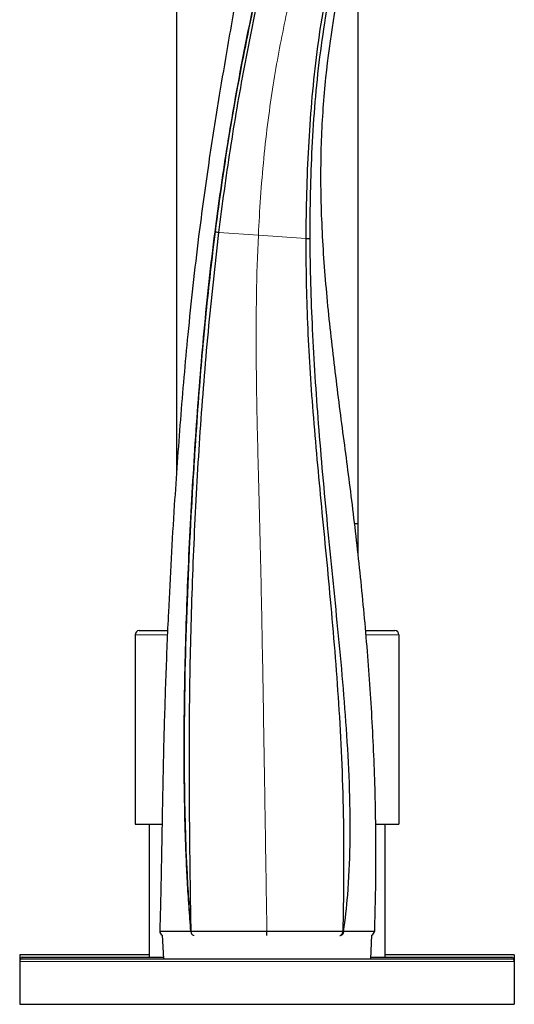
# Model space of a CAD drawing. Units: millimetres. Extents: x 57 to 970, y 91 to 1296.
# Drawn here: x 752 to 812, y 586 to 705 of the extents above; entities that cross this region are included whole.
import ezdxf

# ---------------------------------------------------------------- set-up
doc = ezdxf.new("R2010")
doc.units = ezdxf.units.MM
doc.layers.get('0').update_dxf_attribs({"color": 106, "lineweight": 0})

# ---------------------------------------------------------------- blocks, each defined once
blk = doc.blocks.new('c', base_point=(88.3, 112.08))
at = {"color": 0, "linetype": 'Continuous', "lineweight": 30}
for p, q in [((770.83, 716.56), (770.83, 650.26)), ((792.83, 716.56), (792.83, 644.31)), ((792.83, 644.31), (792.41, 644.31)), ((792.83, 644.31), (792.83, 640.68)), ((765.83, 630.86), (765.83, 607.86)), ((766.33, 631.36), (769.77, 631.36)), ((793.76, 631.36), (797.33, 631.36)), ((797.83, 630.86), (797.83, 607.86)), ((765.83, 607.86), (769.09, 607.86)), ((767.53, 607.86), (767.53, 591.71)), ((794.98, 607.86), (797.83, 607.86)), ((796.13, 607.86), (796.13, 591.71)), ((769.12, 594.41), (769.28, 591.51)), ((772.63, 594.85), (772.6, 594.85)), ((781.82, 594.37), (781.82, 594.85)), ((791.03, 594.84), (791.1, 594.84)), ((794.52, 594.4), (794.37, 591.51)), ((767.53, 592.01), (751.83, 592.01)), ((751.83, 592.01), (751.83, 591.41)), ((751.83, 591.41), (751.83, 591.21)), ((752.13, 591.71), (769.26, 591.71)), ((752.13, 591.51), (781.83, 591.51)), ((781.83, 591.51), (811.53, 591.51)), ((794.38, 591.71), (811.53, 591.71)), ((796.24, 592.01), (796.13, 592.01)), ((811.83, 592.01), (796.24, 592.01)), ((811.83, 592.01), (811.83, 591.41)), ((811.83, 591.41), (811.83, 591.21)), ((751.83, 591.21), (751.83, 586.01)), ((811.83, 591.21), (811.83, 586.01)), ((751.83, 586.01), (781.83, 586.01)), ((781.83, 586.01), (811.83, 586.01))]:
    blk.add_line(p, q, dxfattribs=at)
at = {"color": 0, "linetype": 'Continuous', "lineweight": 0}
for p, q in [((780.78, 679.34), (776, 679.67)), ((786.54, 678.94), (780.78, 679.34)), ((765.83, 630.86), (769.74, 630.86)), ((793.8, 630.86), (797.83, 630.86)), ((751.83, 591.41), (751.91, 591.41)), ((811.75, 591.41), (811.83, 591.41)), ((751.83, 591.21), (781.83, 591.21)), ((781.83, 591.21), (811.83, 591.21))]:
    blk.add_line(p, q, dxfattribs=at)
at = {"color": 0, "linetype": 'Continuous', "lineweight": 30}
for centre, radius, start, end in [((777.12, 689.19), 9.58, 260.4798, 263.3252), ((786.65, 684.02), 5.09, 268.7528, 274.6), ((766.33, 630.86), 0.5, 90, 180), ((797.33, 630.86), 0.5, 0, 90), ((769.31, 594.87), 0.5, 181.9579, 247.8531), ((797.92, -504.83), 1099.69, 90.16, 90.35526), ((794.35, 594.87), 0.499, 290.5992, 358.12), ((752.13, 591.41), 0.3, 90, 180), ((752.13, 591.21), 0.3, 90, 180), ((811.53, 591.41), 0.3, 0, 90), ((811.53, 591.21), 0.3, 0, 90)]:
    blk.add_arc(centre, radius, start, end, dxfattribs=at)
for points, knots in [([(779.28, 715.46), (779.01, 713.69), (778.5, 710.61), (777.73, 706.21), (776.92, 701.59), (775.9, 695.57), (774.69, 687.88), (773.37, 678.2), (772.23, 667.8), (771.29, 656.93), (770.5, 645.71), (769.92, 635.33), (769.53, 625.8), (769.29, 617.99), (769.16, 611.5), (769.06, 605.7), (768.99, 601.87), (768.92, 598.68), (768.87, 596.77), (768.84, 595.49), (768.81, 594.85)], [0, 0, 0, 0, 5.360615, 9.37991, 13.399307, 19.426423, 27.711506, 36.750982, 48.717185, 59.096091, 69.482037, 82.47605, 90.280573, 98.091992, 105.910057, 109.743169, 115.492414, 117.407962, 119.322841, 121.237179, 121.237179, 121.237179, 121.237179]), ([(781.86, 714.57), (780.96, 710.77), (779.31, 703.22), (777.18, 691.57), (776.05, 683.78), (775.53, 679.74)], [0, 0, 0, 0, 11.948386, 23.382976, 35.584968, 35.584968, 35.584968, 35.584968]), ([(775.53, 679.74), (775.75, 681.42), (776.2, 684.78), (776.95, 689.79), (777.79, 694.8), (778.69, 699.79), (779.68, 704.75), (780.55, 708.87), (781.28, 712.14), (781.66, 713.76), (781.86, 714.57)], [0, 0, 0, 0, 5.078105, 10.156906, 15.237029, 20.319074, 25.40434, 30.493418, 33.041212, 35.591855, 35.591855, 35.591855, 35.591855]), ([(776, 679.67), (776.21, 681.36), (776.64, 684.71), (777.37, 689.73), (778.19, 694.74), (779.08, 699.72), (780.05, 704.68), (781.1, 709.59), (781.84, 712.84), (782.22, 714.45)], [0, 0, 0, 0, 5.079145, 10.155473, 15.229329, 20.301437, 25.372004, 30.440925, 35.508652, 35.508652, 35.508652, 35.508652]), ([(789.63, 711.75), (788.84, 708.2), (787.65, 700.98), (786.74, 689.97), (786.55, 682.63), (786.54, 678.94)], [0, 0, 0, 0, 11.146442, 22.087647, 33.172638, 33.172638, 33.172638, 33.172638]), ([(787.06, 678.95), (787.05, 682.63), (787.2, 690), (788.1, 701), (789.31, 708.22), (790.08, 711.74)], [0, 0, 0, 0, 11.052858, 22.108036, 33.159598, 33.159598, 33.159598, 33.159598]), ([(791.01, 711.42), (790.2, 707.69), (789.05, 701.11), (788.32, 690.95), (788.3, 682.86), (788.79, 674.47), (789.66, 665.95), (790.55, 658.89), (791.28, 653.34), (791.82, 649.21), (792.34, 645.02), (793.01, 639.18), (793.76, 631.71), (794.46, 622.55), (794.83, 614.88), (794.98, 608.71), (795.02, 602.59), (794.95, 597.95), (794.85, 594.85)], [0.195779, 0.195779, 0.195779, 0.195779, 0.3083436, 0.3646258, 0.4209081, 0.4771904, 0.5334727, 0.589755, 0.6178961, 0.6460372, 0.6755706, 0.705104, 0.7641708, 0.8232375, 0.8823043, 0.9117282, 0.9411521, 0.997089, 0.997089, 0.997089, 0.997089]), ([(775.53, 679.74), (775.12, 676.46), (774.36, 669.79), (773.61, 661.11), (773.07, 653.27), (772.46, 643.22), (771.87, 629.73), (771.7, 614.86), (771.99, 603.3), (772.4, 597.16), (772.6, 594.85)], [0, 0, 0, 0, 9.915994, 20.158313, 26.129291, 33.500198, 50.373961, 66.622634, 78.115421, 85.06555, 85.06555, 85.06555, 85.06555]), ([(772.6, 594.85), (772.51, 595.86), (772.36, 597.88), (772.17, 600.92), (772.02, 603.96), (771.88, 608.03), (771.78, 613.1), (771.77, 619.2), (771.84, 625.28), (772.05, 633.39), (772.39, 641.48), (772.84, 649.56), (773.22, 655.62), (773.67, 661.67), (774.36, 669.71), (775.02, 675.74), (775.53, 679.74)], [0, 0, 0, 0, 3.036274, 6.080584, 9.129055, 12.178023, 18.27516, 24.368567, 30.456834, 36.539821, 48.691261, 54.761219, 60.828086, 66.891905, 72.95277, 85.06805, 85.06805, 85.06805, 85.06805]), ([(772.63, 594.85), (772.61, 595.86), (772.57, 597.88), (772.53, 600.92), (772.49, 603.95), (772.44, 608), (772.41, 613.06), (772.41, 621.15), (772.57, 631.27), (773.01, 643.4), (773.69, 655.52), (774.66, 667.62), (775.52, 675.66), (776, 679.67)], [0, 0, 0, 0, 3.029112, 6.061485, 9.099138, 12.138238, 18.210618, 24.282715, 36.425415, 48.56637, 60.704113, 72.838877, 84.97001, 84.97001, 84.97001, 84.97001]), ([(786.54, 678.94), (786.53, 675.51), (786.67, 668.48), (787.36, 657.63), (788.43, 646.21), (789.62, 634.16), (790.47, 623.72), (790.93, 614.98), (791.12, 608.1), (791.14, 601.35), (791.06, 596.91), (791.03, 594.84)], [0, 0, 0, 0, 10.283309, 21.07844, 32.6204, 44.704668, 57.394611, 64.034152, 70.964879, 78.034337, 84.288581, 84.288581, 84.288581, 84.288581]), ([(791.1, 594.84), (791.33, 596.3), (791.72, 599.78), (791.96, 605.52), (791.89, 612.01), (791.44, 620.76), (790.66, 629.36), (789.8, 637.84), (788.98, 646.14), (788.06, 656.16), (787.3, 667.76), (787.08, 675.27), (787.06, 678.95)], [0, 0, 0, 0, 4.442252, 10.509943, 17.240231, 23.901885, 36.793696, 43.150103, 49.464741, 61.829786, 73.321113, 84.359916, 84.359916, 84.359916, 84.359916]), ([(772.6, 594.85), (771.8, 594.86), (770.42, 594.86), (769.11, 594.85), (768.81, 594.85), (768.81, 594.85)], [0, 0, 0, 0, 3.381565, 6.764328, 10.147894, 10.147894, 10.147894, 10.147894]), ([(781.82, 594.85), (780.7, 594.85), (778.44, 594.86), (775.27, 594.86), (773.44, 594.86), (772.63, 594.85)], [0, 0, 0, 0, 3.352776, 6.757371, 10.179675, 10.179675, 10.179675, 10.179675]), ([(791.03, 594.84), (790.22, 594.84), (788.4, 594.85), (785.23, 594.85), (782.95, 594.85), (781.82, 594.85)], [0, 0, 0, 0, 3.387953, 6.784426, 10.182886, 10.182886, 10.182886, 10.182886])]:
    blk.add_open_spline(points, degree=3, knots=knots, dxfattribs=at)
at = {"color": 0, "linetype": 'Continuous', "lineweight": 0}
for points, knots in [([(780.78, 679.34), (780.92, 682.3), (781.24, 687.09), (781.95, 693.37), (782.78, 699.05), (783.95, 705.29), (785.2, 710.61), (785.85, 713.2)], [0.2473502, 0.2473502, 0.2473502, 0.2473502, 0.307622, 0.3377579, 0.3678939, 0.4281657, 0.4884375, 0.4884375, 0.4884375, 0.4884375]), ([(780.78, 679.34), (780.55, 674.43), (780.46, 667.39), (780.6, 657.75), (780.76, 651.33), (780.9, 645.82), (781.05, 639.96), (781.21, 632.37), (781.35, 624.49), (781.45, 618.09), (781.53, 613.41), (781.6, 608.72), (781.69, 602.54), (781.77, 597.85), (781.82, 594.85)], [0.4883929, 0.4883929, 0.4883929, 0.4883929, 0.5885981, 0.6387007, 0.6888033, 0.7154276, 0.7420519, 0.7953005, 0.8485491, 0.8751734, 0.9017977, 0.9263483, 0.9508989, 0.9974935, 0.9974935, 0.9974935, 0.9974935])]:
    blk.add_open_spline(points, degree=3, knots=knots, dxfattribs=at)
for points, weights in [([(772.95, 594.37), (772.75, 594.37), (772.6, 594.57), (772.6, 594.85)], [1.16523529558, 0.945267913401, 0.944922112615, 1.16419789322]), ([(772.98, 594.37), (772.78, 594.37), (772.63, 594.57), (772.63, 594.85)], [1.1647484723, 0.945064661483, 0.945083844241, 1.16480602058])]:
    blk.add_rational_spline(points, weights, degree=3, dxfattribs=at)
at = {"color": 0, "linetype": 'Continuous', "lineweight": 30}
for points, weights in [([(790.68, 594.37), (790.87, 594.37), (791.02, 594.56), (791.03, 594.84)], [1.16380214995, 0.950621049064, 0.945524129866, 1.14851139236]), ([(791.1, 594.84), (791.08, 594.56), (790.94, 594.37), (790.74, 594.37)], [1.14824421295, 0.94558647515, 0.950711681486, 1.16361983195])]:
    blk.add_rational_spline(points, weights, degree=3, dxfattribs=at)

msp = doc.modelspace()

# ---------------------------------------------------------------- block references
at = {"color": 7, "linetype": 'Continuous', "lineweight": 0}
msp.add_blockref('c', (88.301678, 112.082581), dxfattribs=at)

doc.saveas('drawing.dxf')
